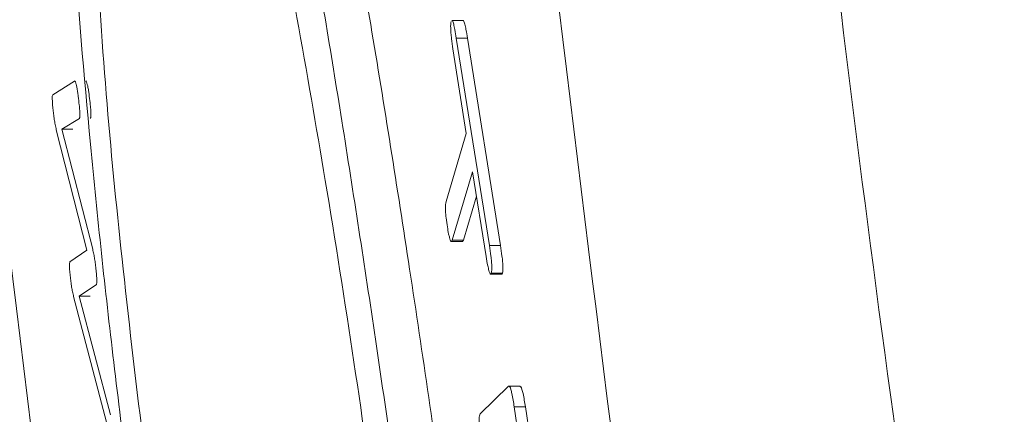
# Model space of a CAD drawing. Units: millimetres. Extents: x 125 to 3816, y 112 to 2263.
# Drawn here: x 2002 to 2011, y 1852 to 1855 of the extents above; entities that cross this region are included whole.
import ezdxf

# ---------------------------------------------------------------- set-up
doc = ezdxf.new("R2010")
doc.units = ezdxf.units.MM
doc.header["$LTSCALE"] = 8

msp = doc.modelspace()

# ---------------------------------------------------------------- linework, layer by layer
at = {"color": 7, "linetype": 'Continuous', "lineweight": 15}
for p, q in [((2006.4192, 1855.219), (2006.3177, 1855.219)), ((2006.3573, 1855.0579), (2006.6588, 1853.1648)), ((2006.4587, 1855.0579), (2006.3573, 1855.0579)), ((2006.4587, 1855.0579), (2006.7604, 1853.1648)), ((2006.4482, 1854.1883), (2006.3272, 1854.959)), ((2002.6776, 1854.5411), (2002.8747, 1854.6648)), ((2002.9196, 1854.3241), (2002.7594, 1854.2283)), ((2002.9887, 1853.1238), (2002.7095, 1854.221)), ((2002.7594, 1854.2283), (2003.0413, 1853.1314)), ((2002.8605, 1854.2283), (2002.7594, 1854.2283)), ((2006.2644, 1853.5672), (2006.4482, 1854.1883)), ((2006.5044, 1853.8366), (2006.3212, 1853.2154)), ((2006.6292, 1853.0659), (2006.5044, 1853.8366)), ((2006.5404, 1853.6144), (2006.4227, 1853.2154)), ((2006.3123, 1853.2013), (2006.4138, 1853.2013)), ((2006.4227, 1853.2154), (2006.3212, 1853.2154)), ((2006.4227, 1853.2154), (2006.4138, 1853.2017)), ((2002.8338, 1853.0156), (2002.9887, 1853.1238)), ((2006.7604, 1853.1648), (2006.6588, 1853.1648)), ((2006.7786, 1852.9143), (2006.677, 1852.9143)), ((2006.7786, 1852.9143), (2006.7718, 1852.9047)), ((2006.6702, 1852.9043), (2006.7718, 1852.9043)), ((2003.0749, 1852.811), (2002.9174, 1852.7028)), ((2003.2237, 1851.3434), (2002.8675, 1852.6993)), ((2002.9174, 1852.7028), (2003.2038, 1851.6224)), ((2003.0186, 1852.7028), (2002.9174, 1852.7028)), ((2006.5757, 1851.63), (2006.8328, 1851.8818)), ((2006.9391, 1851.8838), (2006.8375, 1851.8838)), ((2006.8856, 1851.6951), (2007.0819, 1850.3867)), ((2006.9873, 1851.6951), (2006.8856, 1851.6951)), ((2006.9873, 1851.6951), (2007.1836, 1850.3867))]:
    msp.add_line(p, q, dxfattribs=at)
at = {"color": 7, "linetype": 'Continuous', "lineweight": 15, "flags": 128}
for points in [[(2002.8837, 1854.6572), (2002.8794, 1854.6647), (2002.8768, 1854.6661), (2002.8769, 1854.6662)], [(2002.9848, 1854.6572), (2002.9804, 1854.6647), (2002.9779, 1854.6661), (2002.9779, 1854.6662)]]:
    msp.add_lwpolyline(points, dxfattribs=at)
at = {"color": 7, "linetype": 'Continuous', "lineweight": 15}
for points, knots in [([(2002.3789, 1849.0371), (2001.6572, 1854.834), (2000.2104, 1866.4566), (2000.001, 1878.1672), (1999.896, 1884.0371)], [0, 0, 0, 0, 0.49875, 1, 1, 1, 1]), ([(2000.2972, 1884.0371), (2000.4012, 1878.2003), (2000.6099, 1866.4896), (2002.0585, 1854.8669), (2002.7851, 1849.0371)], [0, 0, 0, 0, 0.498418, 1, 1, 1, 1]), ([(2005.5401, 1884.0371), (2005.6465, 1878.1962), (2005.86, 1866.4836), (2007.3396, 1854.8628), (2008.0813, 1849.0371)], [0, 0, 0, 0, 0.498689, 1, 1, 1, 1]), ([(2038.8237, 1766.9747), (2036.9221, 1770.473), (2033.1188, 1777.4696), (2028.0675, 1788.3445), (2023.5137, 1799.4766), (2019.5066, 1810.9216), (2016.069, 1822.6117), (2013.22, 1834.5173), (2010.9634, 1846.6527), (2009.3435, 1858.9899), (2008.3159, 1871.4961), (2008.188, 1879.8578), (2008.124, 1884.0371)], [0, 0, 0, 0, 0.097618, 0.195237, 0.293845, 0.392454, 0.492451, 0.592514, 0.692512, 0.794984, 0.897527, 1, 1, 1, 1]), ([(2006.7281, 1838.7711), (2006.6669, 1838.6574), (2006.5473, 1838.4353), (2006.1827, 1838.8028), (2005.8142, 1839.6237), (2005.3466, 1840.9729), (2004.9081, 1842.6311), (2004.5253, 1844.2581), (2004.1558, 1846.0695), (2003.8067, 1848.019), (2003.4949, 1850.0436), (2003.2283, 1852.0748), (2003.0168, 1854.0535), (2002.8603, 1855.9241), (2002.7693, 1857.6033), (2002.7038, 1859.515), (2002.8203, 1860.7235), (2002.8555, 1862.7521), (2003.9767, 1861.9205), (2003.9866, 1860.7402), (2004.4204, 1859.3116), (2004.6969, 1857.8213), (2005.0154, 1856.1283), (2005.3229, 1854.2665), (2005.6265, 1852.2954), (2005.9144, 1850.2718), (2006.1793, 1848.2552), (2006.4127, 1846.3093), (2006.6046, 1844.4876), (2006.7526, 1842.8493), (2006.8351, 1841.4347), (2006.9, 1840.0975), (2006.7891, 1839.2415), (2006.7281, 1838.7711)], [0, 0, 0, 0, 0.006282, 0.012267, 0.024148, 0.06618, 0.095781, 0.129893, 0.168048, 0.208828, 0.250891, 0.293242, 0.333975, 0.372631, 0.407476, 0.438246, 0.483873, 0.505846, 0.516224, 0.550225, 0.576234, 0.607273, 0.642776, 0.681533, 0.72258, 0.764658, 0.806445, 0.846879, 0.884422, 0.918393, 0.947372, 0.971079, 1, 1, 1, 1]), ([(2006.9386, 1838.5371), (2007.0132, 1838.6107), (2007.2583, 1838.8523), (2007.2413, 1839.623), (2007.2981, 1840.702), (2007.2041, 1842.2061), (2007.0643, 1844.0131), (2006.8489, 1846.0762), (2006.5835, 1848.3033), (2006.2763, 1850.6147), (2005.942, 1852.9162), (2005.5916, 1855.1283), (2005.2351, 1857.1625), (2004.8876, 1858.9482), (2004.5425, 1860.4105), (2004.2551, 1861.5149), (2003.9876, 1862.0865), (2003.8831, 1862.3097)], [0, 0, 0, 0, 0.012673, 0.04166, 0.087945, 0.150603, 0.226692, 0.31349, 0.407705, 0.505018, 0.602755, 0.696247, 0.78286, 0.859, 0.921827, 0.969464, 1, 1, 1, 1]), ([(2003.65, 1860.2978), (2003.5632, 1860.4114), (2003.3199, 1860.7302), (2002.9711, 1859.4427), (2003.0321, 1858.2032), (2003.048, 1855.6545), (2003.3234, 1852.7815), (2003.7225, 1849.5562), (2004.267, 1846.5235), (2004.8193, 1843.6553), (2005.4503, 1842.1696), (2005.7758, 1840.3648), (2006.6914, 1841.0007), (2006.2972, 1842.4611), (2006.4197, 1844.493), (2006.0416, 1847.3183), (2005.6742, 1850.4604), (2005.197, 1853.6538), (2004.6774, 1856.503), (2004.2534, 1858.7134), (2003.8133, 1859.8692), (2003.65, 1860.2978)], [0, 0, 0, 0, 0.0084, 0.02356, 0.063139, 0.123647, 0.198377, 0.279729, 0.359612, 0.429438, 0.480698, 0.507059, 0.516138, 0.54781, 0.601803, 0.672664, 0.753361, 0.835364, 0.909298, 0.966363, 1, 1, 1, 1]), ([(2006.3272, 1854.959), (2006.3226, 1854.9899), (2006.3154, 1855.038), (2006.3085, 1855.1021), (2006.306, 1855.1453), (2006.3056, 1855.1808), (2006.3093, 1855.2), (2006.3111, 1855.2094)], [0, 0, 0, 0, 0.371631, 0.579272, 0.767023, 0.886439, 1, 1, 1, 1]), ([(2006.3177, 1855.2178), (2006.318, 1855.2182), (2006.3208, 1855.222), (2006.3291, 1855.1994), (2006.3352, 1855.1796), (2006.3468, 1855.1239), (2006.3533, 1855.0829), (2006.3573, 1855.0579)], [0, 0, 0, 0, 0.0076681, 0.0796883, 0.239178, 0.5343447, 1, 1, 1, 1]), ([(2006.4192, 1855.2178), (2006.4194, 1855.2182), (2006.4222, 1855.2221), (2006.4306, 1855.1993), (2006.4366, 1855.1797), (2006.4483, 1855.1239), (2006.4548, 1855.0829), (2006.4587, 1855.0579)], [0, 0, 0, 0, 0.007559, 0.079587, 0.239095, 0.534294, 1, 1, 1, 1]), ([(2002.8837, 1854.6572), (2002.8863, 1854.6498), (2002.8921, 1854.6333), (2002.8981, 1854.6034), (2002.9042, 1854.5677), (2002.9113, 1854.5148), (2002.9155, 1854.4747), (2002.9182, 1854.4481)], [0, 0, 0, 0, 0.1105442, 0.2462993, 0.4303191, 0.622081, 1, 1, 1, 1]), ([(2002.9848, 1854.6572), (2002.9874, 1854.6498), (2002.9932, 1854.6333), (2002.9992, 1854.6034), (2003.0053, 1854.5677), (2003.0124, 1854.5148), (2003.0166, 1854.4747), (2003.0193, 1854.4481)], [0, 0, 0, 0, 0.110542, 0.246294, 0.430332, 0.62209, 1, 1, 1, 1]), ([(2002.6789, 1854.415), (2002.677, 1854.4334), (2002.674, 1854.4635), (2002.6729, 1854.501), (2002.6711, 1854.5255), (2002.6758, 1854.5369), (2002.6776, 1854.5411)], [0, 0, 0, 0, 0.434291, 0.712411, 0.892995, 1, 1, 1, 1]), ([(2002.9182, 1854.4481), (2002.92, 1854.4308), (2002.923, 1854.3998), (2002.9239, 1854.362), (2002.9251, 1854.3371), (2002.921, 1854.3273), (2002.9196, 1854.3241)], [0, 0, 0, 0, 0.417022, 0.745709, 0.916332, 1, 1, 1, 1]), ([(2003.0193, 1854.4481), (2003.021, 1854.4308), (2003.0241, 1854.3998), (2003.025, 1854.362), (2003.0262, 1854.3371), (2003.0221, 1854.3273), (2003.0207, 1854.3241)], [0, 0, 0, 0, 0.417006, 0.745706, 0.916331, 1, 1, 1, 1]), ([(2002.7095, 1854.221), (2002.7059, 1854.2372), (2002.6988, 1854.2683), (2002.6908, 1854.3172), (2002.6841, 1854.3656), (2002.6806, 1854.3991), (2002.6789, 1854.415)], [0, 0, 0, 0, 0.253166, 0.486577, 0.755409, 1, 1, 1, 1]), ([(2006.2763, 1853.3346), (2006.272, 1853.3625), (2006.2655, 1853.4054), (2006.2599, 1853.4616), (2006.258, 1853.5017), (2006.2581, 1853.5365), (2006.2625, 1853.5578), (2006.2644, 1853.5672)], [0, 0, 0, 0, 0.362027, 0.555947, 0.722738, 0.877275, 1, 1, 1, 1]), ([(2006.3212, 1853.2154), (2006.3184, 1853.208), (2006.3139, 1853.1957), (2006.3, 1853.2155), (2006.2957, 1853.2373), (2006.285, 1853.2801), (2006.2797, 1853.3132), (2006.2763, 1853.3346)], [0, 0, 0, 0, 0.107777, 0.17745, 0.351571, 0.58171, 1, 1, 1, 1]), ([(2003.0413, 1853.1314), (2003.0448, 1853.1164), (2003.0517, 1853.0874), (2003.0594, 1853.0418), (2003.0664, 1852.9927), (2003.0702, 1852.9577), (2003.0723, 1852.9391)], [0, 0, 0, 0, 0.236853, 0.458768, 0.711746, 1, 1, 1, 1]), ([(2006.6588, 1853.1648), (2006.6637, 1853.1334), (2006.6713, 1853.0846), (2006.6787, 1853.0198), (2006.6814, 1852.9764), (2006.682, 1852.9416), (2006.6786, 1852.9229), (2006.677, 1852.9143)], [0, 0, 0, 0, 0.378252, 0.587617, 0.775324, 0.89599, 1, 1, 1, 1]), ([(2006.7604, 1853.1648), (2006.7653, 1853.1334), (2006.7729, 1853.0846), (2006.7803, 1853.0198), (2006.783, 1852.9764), (2006.7836, 1852.9416), (2006.7802, 1852.9229), (2006.7786, 1852.9143)], [0, 0, 0, 0, 0.378243, 0.587603, 0.775311, 0.895975, 1, 1, 1, 1]), ([(2002.836, 1852.8895), (2002.8341, 1852.9079), (2002.8308, 1852.9381), (2002.8295, 1852.9757), (2002.8276, 1853.0001), (2002.8321, 1853.0114), (2002.8338, 1853.0156)], [0, 0, 0, 0, 0.436262, 0.71459, 0.89458, 1, 1, 1, 1]), ([(2006.677, 1852.9143), (2006.6748, 1852.9092), (2006.6707, 1852.8996), (2006.659, 1852.9185), (2006.6537, 1852.9418), (2006.6406, 1852.9949), (2006.6337, 1853.0379), (2006.6292, 1853.0659)], [0, 0, 0, 0, 0.068001, 0.127102, 0.267385, 0.523196, 1, 1, 1, 1]), ([(2003.0723, 1852.9391), (2003.0743, 1852.9205), (2003.0775, 1852.8897), (2003.0789, 1852.8512), (2003.0806, 1852.8264), (2003.0764, 1852.815), (2003.0749, 1852.811)], [0, 0, 0, 0, 0.434742, 0.718326, 0.90208, 1, 1, 1, 1]), ([(2002.8675, 1852.6993), (2002.8639, 1852.7142), (2002.8569, 1852.7432), (2002.849, 1852.7892), (2002.8418, 1852.8377), (2002.838, 1852.872), (2002.836, 1852.8895)], [0, 0, 0, 0, 0.2372482, 0.4632443, 0.7264916, 1, 1, 1, 1]), ([(2006.8328, 1851.8818), (2006.8376, 1851.8803), (2006.8505, 1851.8764), (2006.8554, 1851.8475), (2006.8672, 1851.8097), (2006.8762, 1851.7556), (2006.8825, 1851.7153), (2006.8856, 1851.6951)], [0, 0, 0, 0, 0.071019, 0.1911286, 0.3859029, 0.6924917, 1, 1, 1, 1]), ([(2006.9391, 1851.8797), (2006.9421, 1851.8787), (2006.953, 1851.875), (2006.9567, 1851.8471), (2006.969, 1851.8098), (2006.9778, 1851.7555), (2006.9841, 1851.7153), (2006.9873, 1851.6951)], [0, 0, 0, 0, 0.046521, 0.169744, 0.369661, 0.684373, 1, 1, 1, 1]), ([(2006.5802, 1851.4309), (2006.5763, 1851.4583), (2006.5706, 1851.4994), (2006.566, 1851.5516), (2006.5656, 1851.5849), (2006.5659, 1851.6113), (2006.5729, 1851.6247), (2006.5757, 1851.63)], [0, 0, 0, 0, 0.413019, 0.616538, 0.778172, 0.911573, 1, 1, 1, 1])]:
    msp.add_open_spline(points, degree=3, knots=knots, dxfattribs=at)

doc.saveas('drawing.dxf')
